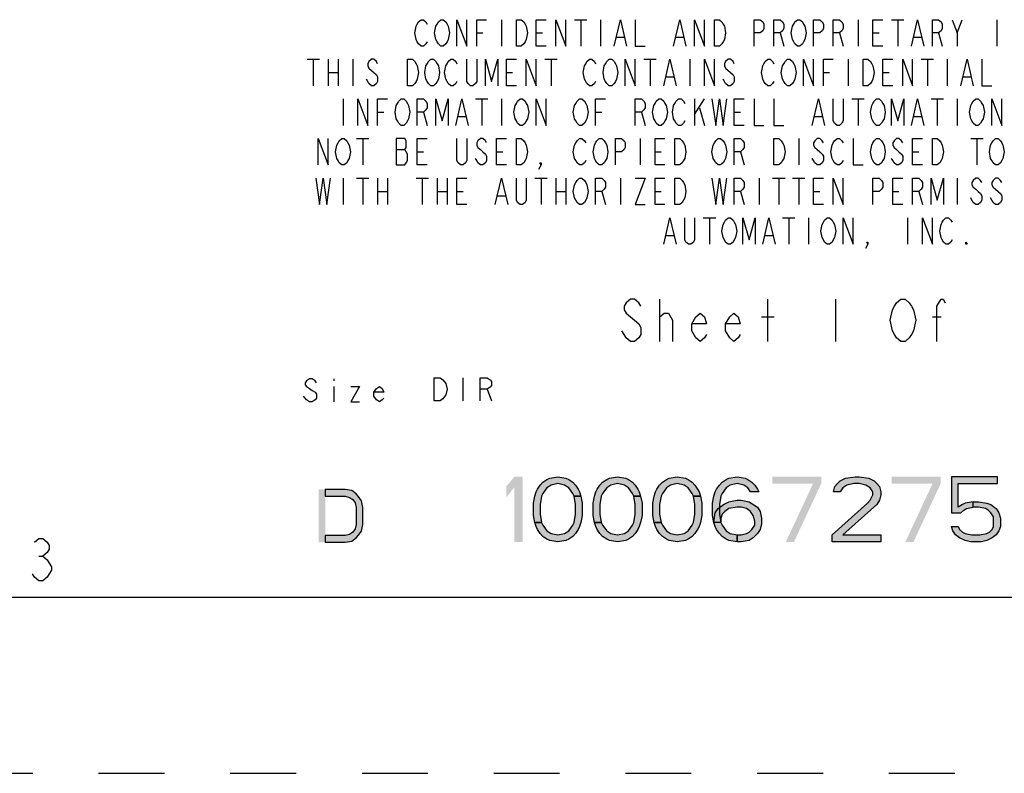
# Model space of a CAD drawing. Units: inches. Extents: x 0 to 34, y 0 to 22.
# Drawn here: x 29.7 to 32.5, y 0 to 2.1 of the extents above; entities that cross this region are included whole.
import ezdxf

# ---------------------------------------------------------------- set-up
doc = ezdxf.new("R2010")
doc.units = ezdxf.units.IN
doc.header["$LTSCALE"] = 1.87
doc.header["$MEASUREMENT"] = 0
doc.linetypes.add('HIDDEN', pattern=[0.2, 0.1, -0.1])
doc.layers.get('0').update_dxf_attribs({"linetype": 'CONTINUOUS'})
doc.layers.add('DEFAULT_2', color=8, linetype='HIDDEN')

msp = doc.modelspace()

# ---------------------------------------------------------------- hatches: boundary and pattern name
at = {"linetype": 'CONTINUOUS'}
for points in [[(31.2703, 0.7869), (31.2664, 0.7948), (31.2548, 0.8105), (31.2433, 0.8184), (31.224, 0.8223), (31.2047, 0.8184), (31.1932, 0.8105), (31.1816, 0.7948), (31.1778, 0.7869), (31.1739, 0.7633), (31.1739, 0.7357), (31.1778, 0.7121), (31.1585, 0.7121), (31.1546, 0.7318), (31.1546, 0.7672), (31.1585, 0.7869), (31.1623, 0.7987), (31.1662, 0.8066), (31.1739, 0.8184), (31.1816, 0.8263), (31.1932, 0.8341), (31.2009, 0.8381), (31.224, 0.842), (31.2471, 0.8381), (31.2548, 0.8341), (31.2664, 0.8263), (31.2741, 0.8184), (31.2818, 0.8066), (31.2857, 0.7987), (31.2895, 0.7869)], [(31.4398, 0.7869), (31.436, 0.7948), (31.4244, 0.8105), (31.4129, 0.8184), (31.3936, 0.8223), (31.3743, 0.8184), (31.3628, 0.8105), (31.3512, 0.7948), (31.3473, 0.7869), (31.3435, 0.7633), (31.3435, 0.7357), (31.3473, 0.7121), (31.3281, 0.7121), (31.3242, 0.7318), (31.3242, 0.7672), (31.3281, 0.7869), (31.3319, 0.7987), (31.3358, 0.8066), (31.3435, 0.8184), (31.3512, 0.8263), (31.3628, 0.8341), (31.3705, 0.8381), (31.3936, 0.842), (31.4167, 0.8381), (31.4244, 0.8341), (31.436, 0.8263), (31.4437, 0.8184), (31.4514, 0.8066), (31.4553, 0.7987), (31.4591, 0.7869)], [(31.6094, 0.7869), (31.6056, 0.7948), (31.594, 0.8105), (31.5824, 0.8184), (31.5632, 0.8223), (31.5439, 0.8184), (31.5323, 0.8105), (31.5208, 0.7948), (31.5169, 0.7869), (31.5131, 0.7633), (31.5131, 0.7357), (31.5169, 0.7121), (31.4976, 0.7121), (31.4938, 0.7318), (31.4938, 0.7672), (31.4976, 0.7869), (31.5015, 0.7987), (31.5054, 0.8066), (31.5131, 0.8184), (31.5208, 0.8263), (31.5323, 0.8341), (31.54, 0.8381), (31.5632, 0.842), (31.5863, 0.8381), (31.594, 0.8341), (31.6056, 0.8263), (31.6133, 0.8184), (31.621, 0.8066), (31.6248, 0.7987), (31.6287, 0.7869)], [(31.7713, 0.7987), (31.7636, 0.8105), (31.752, 0.8184), (31.7327, 0.8223), (31.7135, 0.8184), (31.7019, 0.8105), (31.6904, 0.7948), (31.6865, 0.7869), (31.6826, 0.7633), (31.6826, 0.7357), (31.6865, 0.7121), (31.6904, 0.7042), (31.7019, 0.6885), (31.7135, 0.6806), (31.7327, 0.6767), (31.7327, 0.657), (31.7096, 0.6609), (31.7019, 0.6649), (31.6904, 0.6727), (31.6826, 0.6806), (31.6749, 0.6924), (31.6711, 0.7003), (31.6672, 0.7121), (31.6634, 0.7318), (31.6634, 0.7672), (31.6672, 0.7869), (31.6711, 0.7987), (31.6749, 0.8066), (31.6826, 0.8184), (31.6904, 0.8263), (31.7019, 0.8341), (31.7096, 0.8381), (31.7327, 0.842), (31.7559, 0.8381), (31.7636, 0.8341), (31.7751, 0.8263), (31.7829, 0.8184), (31.7906, 0.8066), (31.7944, 0.7987)], [(32.0257, 0.7987), (32.0064, 0.7987), (32.0103, 0.8144), (32.018, 0.8223), (32.0257, 0.8302), (32.0411, 0.8381), (32.0681, 0.842), (32.0796, 0.842), (32.1066, 0.8381), (32.122, 0.8302), (32.1297, 0.8223), (32.1374, 0.8144), (32.1413, 0.7987), (32.1413, 0.7908), (32.1374, 0.7751), (32.1297, 0.7633), (32.0334, 0.6767), (32.1413, 0.6767), (32.1413, 0.657), (32.0025, 0.657), (32.0025, 0.6767), (32.1028, 0.7672), (32.1105, 0.7751), (32.1182, 0.7908), (32.1182, 0.7987), (32.1105, 0.8105), (32.0989, 0.8184), (32.0796, 0.8223), (32.0642, 0.8223), (32.0449, 0.8184), (32.0334, 0.8105)], [(32.3417, 0.842), (32.3417, 0.7397), (32.3687, 0.7397), (32.3764, 0.7475), (32.3841, 0.7515), (32.4034, 0.7554), (32.4034, 0.7711), (32.3802, 0.7672), (32.3725, 0.7633), (32.361, 0.7554), (32.361, 0.8223), (32.4727, 0.8223), (32.4727, 0.842)], [(30.5638, 0.6558), (30.62, 0.6558), (30.6388, 0.6589), (30.6512, 0.6685), (30.6575, 0.6749), (30.6669, 0.6877), (30.67, 0.7068), (30.67, 0.7547), (30.6669, 0.7738), (30.6575, 0.7866), (30.6512, 0.793), (30.6388, 0.8026), (30.62, 0.8058), (30.5638, 0.8058), (30.5638, 0.7866), (30.62, 0.7866), (30.6325, 0.7834), (30.6419, 0.777), (30.6481, 0.7675), (30.6512, 0.7547), (30.6512, 0.7068), (30.6481, 0.694), (30.6419, 0.6845), (30.6325, 0.6781), (30.62, 0.6749), (30.5638, 0.6749)], [(31.1778, 0.7121), (31.1816, 0.7042), (31.1932, 0.6885), (31.2047, 0.6806), (31.224, 0.6767), (31.2433, 0.6806), (31.2548, 0.6885), (31.2664, 0.7042), (31.2703, 0.7121), (31.2741, 0.7357), (31.2741, 0.7633), (31.2703, 0.7869), (31.2895, 0.7869), (31.2934, 0.7672), (31.2934, 0.7318), (31.2895, 0.7121), (31.2857, 0.7003), (31.2818, 0.6924), (31.2741, 0.6806), (31.2664, 0.6727), (31.2548, 0.6649), (31.2471, 0.6609), (31.224, 0.657), (31.2009, 0.6609), (31.1932, 0.6649), (31.1816, 0.6727), (31.1739, 0.6806), (31.1662, 0.6924), (31.1623, 0.7003), (31.1585, 0.7121)], [(31.3473, 0.7121), (31.3512, 0.7042), (31.3628, 0.6885), (31.3743, 0.6806), (31.3936, 0.6767), (31.4129, 0.6806), (31.4244, 0.6885), (31.436, 0.7042), (31.4398, 0.7121), (31.4437, 0.7357), (31.4437, 0.7633), (31.4398, 0.7869), (31.4591, 0.7869), (31.463, 0.7672), (31.463, 0.7318), (31.4591, 0.7121), (31.4553, 0.7003), (31.4514, 0.6924), (31.4437, 0.6806), (31.436, 0.6727), (31.4244, 0.6649), (31.4167, 0.6609), (31.3936, 0.657), (31.3705, 0.6609), (31.3628, 0.6649), (31.3512, 0.6727), (31.3435, 0.6806), (31.3358, 0.6924), (31.3319, 0.7003), (31.3281, 0.7121)], [(31.5169, 0.7121), (31.5208, 0.7042), (31.5323, 0.6885), (31.5439, 0.6806), (31.5632, 0.6767), (31.5824, 0.6806), (31.594, 0.6885), (31.6056, 0.7042), (31.6094, 0.7121), (31.6133, 0.7357), (31.6133, 0.7633), (31.6094, 0.7869), (31.6287, 0.7869), (31.6325, 0.7672), (31.6325, 0.7318), (31.6287, 0.7121), (31.6248, 0.7003), (31.621, 0.6924), (31.6133, 0.6806), (31.6056, 0.6727), (31.594, 0.6649), (31.5863, 0.6609), (31.5632, 0.657), (31.54, 0.6609), (31.5323, 0.6649), (31.5208, 0.6727), (31.5131, 0.6806), (31.5054, 0.6924), (31.5015, 0.7003), (31.4976, 0.7121)], [(31.6672, 0.7121), (31.6711, 0.7397), (31.6788, 0.7515), (31.6942, 0.7633), (31.7096, 0.7711), (31.7327, 0.7751), (31.7443, 0.7751), (31.7674, 0.7711), (31.7906, 0.7554), (31.7983, 0.7436), (31.8021, 0.7239), (31.8021, 0.7082), (31.7983, 0.6924), (31.7906, 0.6806), (31.779, 0.6688), (31.7674, 0.6609), (31.7443, 0.657), (31.7327, 0.657), (31.7327, 0.6767), (31.7443, 0.6767), (31.7597, 0.6806), (31.7674, 0.6846), (31.7751, 0.6924), (31.7829, 0.7042), (31.7829, 0.716), (31.779, 0.7318), (31.7713, 0.7436), (31.7597, 0.7515), (31.7443, 0.7554), (31.7327, 0.7554), (31.7096, 0.7515), (31.6981, 0.7436), (31.6904, 0.7357), (31.6865, 0.7239), (31.6865, 0.7121)], [(32.4034, 0.7554), (32.4034, 0.7711), (32.4188, 0.7711), (32.4419, 0.7672), (32.4535, 0.7633), (32.4689, 0.7515), (32.4766, 0.7397), (32.4805, 0.7239), (32.4805, 0.7003), (32.4766, 0.6885), (32.4689, 0.6767), (32.4573, 0.6688), (32.4419, 0.6609), (32.4265, 0.657), (32.3957, 0.657), (32.3802, 0.6609), (32.3648, 0.6688), (32.3533, 0.6767), (32.3456, 0.6885), (32.3417, 0.7003), (32.361, 0.7003), (32.3648, 0.6924), (32.3725, 0.6846), (32.3802, 0.6806), (32.3995, 0.6767), (32.4226, 0.6767), (32.4419, 0.6806), (32.4496, 0.6846), (32.4573, 0.6924), (32.4612, 0.7003), (32.4612, 0.7279), (32.4535, 0.7397), (32.4458, 0.7475), (32.4381, 0.7515), (32.4188, 0.7554)]]:
    msp.add_hatch(color=2, dxfattribs=at).paths.add_polyline_path(points)

# ---------------------------------------------------------------- linework, layer by layer
at = {"color": 2, "linetype": 'CONTINUOUS'}
for p, q in [((31.064, 2.1395), (31.064, 2.0645)), ((31.2714, 2.1395), (31.3066, 2.1395)), ((31.289, 2.1395), (31.289, 2.0645)), ((31.3453, 2.1395), (31.3453, 2.0645)), ((32.0765, 2.1395), (32.0765, 2.0645)), ((32.1714, 2.1395), (32.2066, 2.1395)), ((32.189, 2.1395), (32.189, 2.0645)), ((32.3578, 2.102), (32.3718, 2.1395)), ((32.4702, 2.1395), (32.4702, 2.0645)), ((30.9937, 2.102), (31.0113, 2.102)), ((31.1624, 2.102), (31.18, 2.102)), ((31.855, 2.102), (31.8656, 2.0645)), ((32.0238, 2.102), (32.0343, 2.0645)), ((32.1187, 2.102), (32.1363, 2.102)), ((32.305, 2.102), (32.3156, 2.0645)), ((31.391, 2.0895), (31.412, 2.0895)), ((31.5597, 2.0895), (31.5808, 2.0895)), ((32.2347, 2.0895), (32.2558, 2.0895)), ((30.512, 2.027), (30.5472, 2.027)), ((30.5296, 2.027), (30.5296, 1.952)), ((30.5718, 2.027), (30.5718, 1.952)), ((30.5999, 2.027), (30.5999, 1.952)), ((30.6421, 2.027), (30.6421, 1.952)), ((31.187, 2.027), (31.2222, 2.027)), ((31.2046, 2.027), (31.2046, 1.952)), ((31.4683, 2.027), (31.5035, 2.027)), ((31.4859, 2.027), (31.4859, 1.952)), ((31.5984, 2.027), (31.5984, 1.952)), ((32.0484, 2.027), (32.0484, 1.952)), ((32.2558, 2.027), (32.291, 2.027)), ((32.2734, 2.027), (32.2734, 1.952)), ((32.3296, 2.027), (32.3296, 1.952)), ((30.5718, 1.9895), (30.5999, 1.9895)), ((31.0781, 1.9895), (31.0956, 1.9895)), ((31.9781, 1.9895), (31.9956, 1.9895)), ((32.1468, 1.9895), (32.1644, 1.9895)), ((31.5316, 1.977), (31.5527, 1.977)), ((32.3753, 1.977), (32.3964, 1.977)), ((30.614, 1.9145), (30.614, 1.8395)), ((30.9902, 1.9145), (31.0253, 1.9145)), ((31.0078, 1.9145), (31.0078, 1.8395)), ((31.064, 1.9145), (31.064, 1.8395)), ((31.6124, 1.9145), (31.6124, 1.8395)), ((31.6124, 1.8707), (31.6406, 1.9145)), ((32.0589, 1.9145), (32.0941, 1.9145)), ((32.0765, 1.9145), (32.0765, 1.8395)), ((32.2839, 1.9145), (32.3191, 1.9145)), ((32.3015, 1.9145), (32.3015, 1.8395)), ((32.3578, 1.9145), (32.3578, 1.8395)), ((30.7124, 1.877), (30.73, 1.877)), ((30.8425, 1.877), (30.8531, 1.8395)), ((31.3312, 1.877), (31.3488, 1.877)), ((31.4613, 1.877), (31.4718, 1.8395)), ((31.6265, 1.8895), (31.6406, 1.8395)), ((31.7249, 1.877), (31.7425, 1.877)), ((30.941, 1.8645), (30.962, 1.8645)), ((31.9535, 1.8645), (31.9745, 1.8645)), ((32.2347, 1.8645), (32.2558, 1.8645)), ((30.6527, 1.802), (30.6878, 1.802)), ((30.6702, 1.802), (30.6702, 1.727)), ((31.4578, 1.802), (31.4578, 1.727)), ((31.9078, 1.802), (31.9078, 1.727)), ((32.3964, 1.802), (32.4316, 1.802)), ((32.414, 1.802), (32.414, 1.727)), ((30.7652, 1.7707), (30.7898, 1.7707)), ((30.8249, 1.7645), (30.8425, 1.7645)), ((31.0499, 1.7645), (31.0675, 1.7645)), ((31.4999, 1.7645), (31.5175, 1.7645)), ((31.7425, 1.7645), (31.7531, 1.727)), ((32.2312, 1.7645), (32.2488, 1.7645)), ((30.614, 1.6895), (30.614, 1.6145)), ((30.6527, 1.6895), (30.6878, 1.6895)), ((30.6702, 1.6895), (30.6702, 1.6145)), ((30.7124, 1.6895), (30.7124, 1.6145)), ((30.7406, 1.6895), (30.7406, 1.6145)), ((30.8214, 1.6895), (30.8566, 1.6895)), ((30.839, 1.6895), (30.839, 1.6145)), ((30.8812, 1.6895), (30.8812, 1.6145)), ((30.9093, 1.6895), (30.9093, 1.6145)), ((31.1589, 1.6895), (31.1941, 1.6895)), ((31.1765, 1.6895), (31.1765, 1.6145)), ((31.2187, 1.6895), (31.2187, 1.6145)), ((31.2468, 1.6895), (31.2468, 1.6145)), ((31.4015, 1.6895), (31.4015, 1.6145)), ((31.7953, 1.6895), (31.7953, 1.6145)), ((31.8339, 1.6895), (31.8691, 1.6895)), ((31.8515, 1.6895), (31.8515, 1.6145)), ((31.8902, 1.6895), (31.9253, 1.6895)), ((31.9078, 1.6895), (31.9078, 1.6145)), ((32.3578, 1.6895), (32.3578, 1.6145)), ((30.7124, 1.652), (30.7406, 1.652)), ((30.8812, 1.652), (30.9093, 1.652)), ((30.9374, 1.652), (30.955, 1.652)), ((31.2187, 1.652), (31.2468, 1.652)), ((31.3488, 1.652), (31.3593, 1.6145)), ((31.4999, 1.652), (31.5175, 1.652)), ((31.7425, 1.652), (31.7531, 1.6145)), ((31.9499, 1.652), (31.9675, 1.652)), ((32.1749, 1.652), (32.1925, 1.652)), ((32.2488, 1.652), (32.2593, 1.6145)), ((31.0535, 1.6395), (31.0745, 1.6395)), ((31.637, 1.577), (31.6722, 1.577)), ((31.6546, 1.577), (31.6546, 1.502)), ((31.862, 1.577), (31.8972, 1.577)), ((31.8796, 1.577), (31.8796, 1.502)), ((31.9359, 1.577), (31.9359, 1.502)), ((32.2171, 1.577), (32.2171, 1.502)), ((31.5316, 1.527), (31.5527, 1.527)), ((31.8128, 1.527), (31.8339, 1.527)), ((31.514, 1.226), (31.514, 1.346)), ((31.82, 1.226), (31.82, 1.346)), ((32.012, 1.346), (32.012, 1.226)), ((31.802, 1.296), (31.838, 1.296)), ((32.288, 1.296), (32.312, 1.296)), ((30.5875, 1.1195), (30.5875, 1.1141)), ((30.9545, 1.1229), (30.9545, 1.0579)), ((30.5875, 1.0978), (30.5875, 1.0545)), ((31.0236, 1.0904), (31.0358, 1.0579)), ((29.75, 0.6165), (29.762, 0.6165))]:
    msp.add_line(p, q, dxfattribs=at)
at = {"color": 7, "linetype": 'CONTINUOUS'}
msp.add_line((0.5, 0.5), (33.5, 0.5), dxfattribs=at)
at = {"color": 2, "linetype": 'CONTINUOUS'}
for points in [[(30.8531, 2.077), (30.8495, 2.0707), (30.8425, 2.0645), (30.8355, 2.0645), (30.8285, 2.0707), (30.8249, 2.077), (30.8214, 2.0832), (30.8179, 2.102), (30.8214, 2.1207), (30.8249, 2.127), (30.8285, 2.1333), (30.8355, 2.1395), (30.8425, 2.1395), (30.8495, 2.1333), (30.8531, 2.127)], [(30.9093, 2.077), (30.9058, 2.0707), (30.8988, 2.0645), (30.8917, 2.0645), (30.8847, 2.0707), (30.8812, 2.077), (30.8777, 2.0832), (30.8742, 2.102), (30.8777, 2.1207), (30.8812, 2.127), (30.8847, 2.1333), (30.8917, 2.1395), (30.8988, 2.1395), (30.9058, 2.1333), (30.9093, 2.127), (30.9128, 2.1207), (30.9163, 2.102), (30.9128, 2.0832), (30.9093, 2.077)], [(30.9374, 2.0645), (30.9374, 2.1395), (30.9656, 2.0645), (30.9656, 2.1395)], [(30.9937, 2.0645), (30.9937, 2.1395), (31.0218, 2.1395)], [(31.1062, 2.1395), (31.1202, 2.1395), (31.1273, 2.1333), (31.1308, 2.127), (31.1343, 2.1207), (31.1378, 2.102), (31.1343, 2.0832), (31.1308, 2.077), (31.1273, 2.0707), (31.1202, 2.0645), (31.1062, 2.0645), (31.1062, 2.1395)], [(31.1906, 2.0645), (31.1624, 2.0645), (31.1624, 2.1395), (31.1906, 2.1395)], [(31.2187, 2.0645), (31.2187, 2.1395), (31.2468, 2.0645), (31.2468, 2.1395)], [(31.3839, 2.0645), (31.4015, 2.1395), (31.4191, 2.0645)], [(31.4437, 2.1395), (31.4437, 2.0645), (31.4718, 2.0645)], [(31.5527, 2.0645), (31.5702, 2.1395), (31.5878, 2.0645)], [(31.6124, 2.0645), (31.6124, 2.1395), (31.6406, 2.0645), (31.6406, 2.1395)], [(31.6687, 2.1395), (31.6827, 2.1395), (31.6898, 2.1333), (31.6933, 2.127), (31.6968, 2.1207), (31.7003, 2.102), (31.6968, 2.0832), (31.6933, 2.077), (31.6898, 2.0707), (31.6827, 2.0645), (31.6687, 2.0645), (31.6687, 2.1395)], [(31.7812, 2.0645), (31.7812, 2.1395), (31.7988, 2.1395), (31.8058, 2.1333), (31.8093, 2.127), (31.8093, 2.1145), (31.8058, 2.1082), (31.7988, 2.102), (31.7812, 2.102)], [(31.8374, 2.0645), (31.8374, 2.1395), (31.855, 2.1395), (31.862, 2.1333), (31.8656, 2.127), (31.8656, 2.1145), (31.862, 2.1082), (31.855, 2.102), (31.8374, 2.102)], [(31.9218, 2.077), (31.9183, 2.0707), (31.9113, 2.0645), (31.9042, 2.0645), (31.8972, 2.0707), (31.8937, 2.077), (31.8902, 2.0832), (31.8867, 2.102), (31.8902, 2.1207), (31.8937, 2.127), (31.8972, 2.1333), (31.9042, 2.1395), (31.9113, 2.1395), (31.9183, 2.1333), (31.9218, 2.127), (31.9253, 2.1207), (31.9288, 2.102), (31.9253, 2.0832), (31.9218, 2.077)], [(31.9499, 2.0645), (31.9499, 2.1395), (31.9675, 2.1395), (31.9745, 2.1333), (31.9781, 2.127), (31.9781, 2.1145), (31.9745, 2.1082), (31.9675, 2.102), (31.9499, 2.102)], [(32.0062, 2.0645), (32.0062, 2.1395), (32.0238, 2.1395), (32.0308, 2.1333), (32.0343, 2.127), (32.0343, 2.1145), (32.0308, 2.1082), (32.0238, 2.102), (32.0062, 2.102)], [(32.1468, 2.0645), (32.1187, 2.0645), (32.1187, 2.1395), (32.1468, 2.1395)], [(32.2277, 2.0645), (32.2453, 2.1395), (32.2628, 2.0645)], [(32.2874, 2.0645), (32.2874, 2.1395), (32.305, 2.1395), (32.312, 2.1333), (32.3156, 2.127), (32.3156, 2.1145), (32.312, 2.1082), (32.305, 2.102), (32.2874, 2.102)], [(32.3437, 2.1395), (32.3578, 2.102), (32.3578, 2.0645)], [(30.7124, 2.0145), (30.7089, 2.0208), (30.7019, 2.027), (30.6949, 2.027), (30.6878, 2.0208), (30.6843, 2.0145), (30.6843, 2.0082), (30.6878, 2.002), (30.6949, 1.9957), (30.7019, 1.9895), (30.7089, 1.9832), (30.7124, 1.977), (30.7124, 1.9645), (30.7089, 1.9583), (30.7019, 1.952), (30.6949, 1.952), (30.6878, 1.9583), (30.6843, 1.9645), (30.6808, 1.9707)], [(30.7968, 2.027), (30.8109, 2.027), (30.8179, 2.0208), (30.8214, 2.0145), (30.8249, 2.0082), (30.8285, 1.9895), (30.8249, 1.9707), (30.8214, 1.9645), (30.8179, 1.9583), (30.8109, 1.952), (30.7968, 1.952), (30.7968, 2.027)], [(30.8812, 1.9645), (30.8777, 1.9583), (30.8706, 1.952), (30.8636, 1.952), (30.8566, 1.9583), (30.8531, 1.9645), (30.8495, 1.9707), (30.846, 1.9895), (30.8495, 2.0082), (30.8531, 2.0145), (30.8566, 2.0208), (30.8636, 2.027), (30.8706, 2.027), (30.8777, 2.0208), (30.8812, 2.0145), (30.8847, 2.0082), (30.8882, 1.9895), (30.8847, 1.9707), (30.8812, 1.9645)], [(30.9374, 1.9645), (30.9339, 1.9583), (30.9269, 1.952), (30.9199, 1.952), (30.9128, 1.9583), (30.9093, 1.9645), (30.9058, 1.9707), (30.9023, 1.9895), (30.9058, 2.0082), (30.9093, 2.0145), (30.9128, 2.0208), (30.9199, 2.027), (30.9269, 2.027), (30.9339, 2.0208), (30.9374, 2.0145)], [(30.9937, 2.027), (30.9937, 1.9645), (30.9902, 1.9583), (30.9831, 1.952), (30.9761, 1.952), (30.9691, 1.9583), (30.9656, 1.9645), (30.9656, 2.027)], [(31.0183, 1.952), (31.0183, 2.027), (31.0359, 1.9645), (31.0535, 2.027), (31.0535, 1.952)], [(31.1062, 1.952), (31.0781, 1.952), (31.0781, 2.027), (31.1062, 2.027)], [(31.1343, 1.952), (31.1343, 2.027), (31.1624, 1.952), (31.1624, 2.027)], [(31.3312, 1.9645), (31.3277, 1.9583), (31.3206, 1.952), (31.3136, 1.952), (31.3066, 1.9583), (31.3031, 1.9645), (31.2995, 1.9707), (31.296, 1.9895), (31.2995, 2.0082), (31.3031, 2.0145), (31.3066, 2.0208), (31.3136, 2.027), (31.3206, 2.027), (31.3277, 2.0208), (31.3312, 2.0145)], [(31.3874, 1.9645), (31.3839, 1.9583), (31.3769, 1.952), (31.3699, 1.952), (31.3628, 1.9583), (31.3593, 1.9645), (31.3558, 1.9707), (31.3523, 1.9895), (31.3558, 2.0082), (31.3593, 2.0145), (31.3628, 2.0208), (31.3699, 2.027), (31.3769, 2.027), (31.3839, 2.0208), (31.3874, 2.0145), (31.391, 2.0082), (31.3945, 1.9895), (31.391, 1.9707), (31.3874, 1.9645)], [(31.4156, 1.952), (31.4156, 2.027), (31.4437, 1.952), (31.4437, 2.027)], [(31.5245, 1.952), (31.5421, 2.027), (31.5597, 1.952)], [(31.6406, 1.952), (31.6406, 2.027), (31.6687, 1.952), (31.6687, 2.027)], [(31.7249, 2.0145), (31.7214, 2.0208), (31.7144, 2.027), (31.7074, 2.027), (31.7003, 2.0208), (31.6968, 2.0145), (31.6968, 2.0082), (31.7003, 2.002), (31.7074, 1.9957), (31.7144, 1.9895), (31.7214, 1.9832), (31.7249, 1.977), (31.7249, 1.9645), (31.7214, 1.9583), (31.7144, 1.952), (31.7074, 1.952), (31.7003, 1.9583), (31.6968, 1.9645), (31.6933, 1.9707)], [(31.8374, 1.9645), (31.8339, 1.9583), (31.8269, 1.952), (31.8199, 1.952), (31.8128, 1.9583), (31.8093, 1.9645), (31.8058, 1.9707), (31.8023, 1.9895), (31.8058, 2.0082), (31.8093, 2.0145), (31.8128, 2.0208), (31.8199, 2.027), (31.8269, 2.027), (31.8339, 2.0208), (31.8374, 2.0145)], [(31.8937, 1.9645), (31.8902, 1.9583), (31.8831, 1.952), (31.8761, 1.952), (31.8691, 1.9583), (31.8656, 1.9645), (31.862, 1.9707), (31.8585, 1.9895), (31.862, 2.0082), (31.8656, 2.0145), (31.8691, 2.0208), (31.8761, 2.027), (31.8831, 2.027), (31.8902, 2.0208), (31.8937, 2.0145), (31.8972, 2.0082), (31.9007, 1.9895), (31.8972, 1.9707), (31.8937, 1.9645)], [(31.9218, 1.952), (31.9218, 2.027), (31.9499, 1.952), (31.9499, 2.027)], [(31.9781, 1.952), (31.9781, 2.027), (32.0062, 2.027)], [(32.0906, 2.027), (32.1046, 2.027), (32.1117, 2.0208), (32.1152, 2.0145), (32.1187, 2.0082), (32.1222, 1.9895), (32.1187, 1.9707), (32.1152, 1.9645), (32.1117, 1.9583), (32.1046, 1.952), (32.0906, 1.952), (32.0906, 2.027)], [(32.1749, 1.952), (32.1468, 1.952), (32.1468, 2.027), (32.1749, 2.027)], [(32.2031, 1.952), (32.2031, 2.027), (32.2312, 1.952), (32.2312, 2.027)], [(32.3683, 1.952), (32.3859, 2.027), (32.4035, 1.952)], [(32.4281, 2.027), (32.4281, 1.952), (32.4562, 1.952)], [(30.6562, 1.8395), (30.6562, 1.9145), (30.6843, 1.8395), (30.6843, 1.9145)], [(30.7124, 1.8395), (30.7124, 1.9145), (30.7406, 1.9145)], [(30.7968, 1.852), (30.7933, 1.8458), (30.7863, 1.8395), (30.7792, 1.8395), (30.7722, 1.8458), (30.7687, 1.852), (30.7652, 1.8582), (30.7617, 1.877), (30.7652, 1.8957), (30.7687, 1.902), (30.7722, 1.9082), (30.7792, 1.9145), (30.7863, 1.9145), (30.7933, 1.9082), (30.7968, 1.902), (30.8003, 1.8957), (30.8038, 1.877), (30.8003, 1.8582), (30.7968, 1.852)], [(30.8249, 1.8395), (30.8249, 1.9145), (30.8425, 1.9145), (30.8495, 1.9082), (30.8531, 1.902), (30.8531, 1.8895), (30.8495, 1.8832), (30.8425, 1.877), (30.8249, 1.877)], [(30.8777, 1.8395), (30.8777, 1.9145), (30.8953, 1.852), (30.9128, 1.9145), (30.9128, 1.8395)], [(30.9339, 1.8395), (30.9515, 1.9145), (30.9691, 1.8395)], [(31.1343, 1.852), (31.1308, 1.8458), (31.1238, 1.8395), (31.1167, 1.8395), (31.1097, 1.8458), (31.1062, 1.852), (31.1027, 1.8582), (31.0992, 1.877), (31.1027, 1.8957), (31.1062, 1.902), (31.1097, 1.9082), (31.1167, 1.9145), (31.1238, 1.9145), (31.1308, 1.9082), (31.1343, 1.902), (31.1378, 1.8957), (31.1413, 1.877), (31.1378, 1.8582), (31.1343, 1.852)], [(31.1624, 1.8395), (31.1624, 1.9145), (31.1906, 1.8395), (31.1906, 1.9145)], [(31.3031, 1.852), (31.2995, 1.8458), (31.2925, 1.8395), (31.2855, 1.8395), (31.2785, 1.8458), (31.2749, 1.852), (31.2714, 1.8582), (31.2679, 1.877), (31.2714, 1.8957), (31.2749, 1.902), (31.2785, 1.9082), (31.2855, 1.9145), (31.2925, 1.9145), (31.2995, 1.9082), (31.3031, 1.902), (31.3066, 1.8957), (31.3101, 1.877), (31.3066, 1.8582), (31.3031, 1.852)], [(31.3312, 1.8395), (31.3312, 1.9145), (31.3593, 1.9145)], [(31.4437, 1.8395), (31.4437, 1.9145), (31.4613, 1.9145), (31.4683, 1.9082), (31.4718, 1.902), (31.4718, 1.8895), (31.4683, 1.8832), (31.4613, 1.877), (31.4437, 1.877)], [(31.5281, 1.852), (31.5245, 1.8458), (31.5175, 1.8395), (31.5105, 1.8395), (31.5035, 1.8458), (31.4999, 1.852), (31.4964, 1.8582), (31.4929, 1.877), (31.4964, 1.8957), (31.4999, 1.902), (31.5035, 1.9082), (31.5105, 1.9145), (31.5175, 1.9145), (31.5245, 1.9082), (31.5281, 1.902), (31.5316, 1.8957), (31.5351, 1.877), (31.5316, 1.8582), (31.5281, 1.852)], [(31.5843, 1.852), (31.5808, 1.8458), (31.5738, 1.8395), (31.5667, 1.8395), (31.5597, 1.8458), (31.5562, 1.852), (31.5527, 1.8582), (31.5492, 1.877), (31.5527, 1.8957), (31.5562, 1.902), (31.5597, 1.9082), (31.5667, 1.9145), (31.5738, 1.9145), (31.5808, 1.9082), (31.5843, 1.902)], [(31.6617, 1.9145), (31.6722, 1.8395), (31.6827, 1.9145), (31.6933, 1.8395), (31.7038, 1.9145)], [(31.7531, 1.8395), (31.7249, 1.8395), (31.7249, 1.9145), (31.7531, 1.9145)], [(31.7812, 1.9145), (31.7812, 1.8395), (31.8093, 1.8395)], [(31.8374, 1.9145), (31.8374, 1.8395), (31.8656, 1.8395)], [(31.9464, 1.8395), (31.964, 1.9145), (31.9816, 1.8395)], [(32.0343, 1.9145), (32.0343, 1.852), (32.0308, 1.8458), (32.0238, 1.8395), (32.0167, 1.8395), (32.0097, 1.8458), (32.0062, 1.852), (32.0062, 1.9145)], [(32.1468, 1.852), (32.1433, 1.8458), (32.1363, 1.8395), (32.1292, 1.8395), (32.1222, 1.8458), (32.1187, 1.852), (32.1152, 1.8582), (32.1117, 1.877), (32.1152, 1.8957), (32.1187, 1.902), (32.1222, 1.9082), (32.1292, 1.9145), (32.1363, 1.9145), (32.1433, 1.9082), (32.1468, 1.902), (32.1503, 1.8957), (32.1538, 1.877), (32.1503, 1.8582), (32.1468, 1.852)], [(32.1714, 1.8395), (32.1714, 1.9145), (32.189, 1.852), (32.2066, 1.9145), (32.2066, 1.8395)], [(32.2277, 1.8395), (32.2453, 1.9145), (32.2628, 1.8395)], [(32.4281, 1.852), (32.4245, 1.8458), (32.4175, 1.8395), (32.4105, 1.8395), (32.4035, 1.8458), (32.3999, 1.852), (32.3964, 1.8582), (32.3929, 1.877), (32.3964, 1.8957), (32.3999, 1.902), (32.4035, 1.9082), (32.4105, 1.9145), (32.4175, 1.9145), (32.4245, 1.9082), (32.4281, 1.902), (32.4316, 1.8957), (32.4351, 1.877), (32.4316, 1.8582), (32.4281, 1.852)], [(32.4562, 1.8395), (32.4562, 1.9145), (32.4843, 1.8395), (32.4843, 1.9145)], [(30.5437, 1.727), (30.5437, 1.802), (30.5718, 1.727), (30.5718, 1.802)], [(30.6281, 1.7395), (30.6245, 1.7333), (30.6175, 1.727), (30.6105, 1.727), (30.6035, 1.7333), (30.5999, 1.7395), (30.5964, 1.7458), (30.5929, 1.7645), (30.5964, 1.7832), (30.5999, 1.7895), (30.6035, 1.7957), (30.6105, 1.802), (30.6175, 1.802), (30.6245, 1.7957), (30.6281, 1.7895), (30.6316, 1.7832), (30.6351, 1.7645), (30.6316, 1.7458), (30.6281, 1.7395)], [(30.7652, 1.802), (30.7652, 1.727), (30.7898, 1.727), (30.7933, 1.7333), (30.7968, 1.7395), (30.7968, 1.7582), (30.7933, 1.7645), (30.7898, 1.7707), (30.7933, 1.777), (30.7933, 1.7957), (30.7898, 1.802), (30.7652, 1.802)], [(30.8531, 1.727), (30.8249, 1.727), (30.8249, 1.802), (30.8531, 1.802)], [(30.9656, 1.802), (30.9656, 1.7395), (30.962, 1.7333), (30.955, 1.727), (30.948, 1.727), (30.941, 1.7333), (30.9374, 1.7395), (30.9374, 1.802)], [(31.0218, 1.7895), (31.0183, 1.7957), (31.0113, 1.802), (31.0042, 1.802), (30.9972, 1.7957), (30.9937, 1.7895), (30.9937, 1.7832), (30.9972, 1.777), (31.0042, 1.7707), (31.0113, 1.7645), (31.0183, 1.7582), (31.0218, 1.752), (31.0218, 1.7395), (31.0183, 1.7333), (31.0113, 1.727), (31.0042, 1.727), (30.9972, 1.7333), (30.9937, 1.7395), (30.9902, 1.7458)], [(31.0781, 1.727), (31.0499, 1.727), (31.0499, 1.802), (31.0781, 1.802)], [(31.1062, 1.802), (31.1202, 1.802), (31.1273, 1.7957), (31.1308, 1.7895), (31.1343, 1.7832), (31.1378, 1.7645), (31.1343, 1.7458), (31.1308, 1.7395), (31.1273, 1.7333), (31.1202, 1.727), (31.1062, 1.727), (31.1062, 1.802)], [(31.3031, 1.7395), (31.2995, 1.7333), (31.2925, 1.727), (31.2855, 1.727), (31.2785, 1.7333), (31.2749, 1.7395), (31.2714, 1.7458), (31.2679, 1.7645), (31.2714, 1.7832), (31.2749, 1.7895), (31.2785, 1.7957), (31.2855, 1.802), (31.2925, 1.802), (31.2995, 1.7957), (31.3031, 1.7895)], [(31.3593, 1.7395), (31.3558, 1.7333), (31.3488, 1.727), (31.3417, 1.727), (31.3347, 1.7333), (31.3312, 1.7395), (31.3277, 1.7458), (31.3242, 1.7645), (31.3277, 1.7832), (31.3312, 1.7895), (31.3347, 1.7957), (31.3417, 1.802), (31.3488, 1.802), (31.3558, 1.7957), (31.3593, 1.7895), (31.3628, 1.7832), (31.3663, 1.7645), (31.3628, 1.7458), (31.3593, 1.7395)], [(31.3874, 1.727), (31.3874, 1.802), (31.405, 1.802), (31.412, 1.7957), (31.4156, 1.7895), (31.4156, 1.777), (31.412, 1.7707), (31.405, 1.7645), (31.3874, 1.7645)], [(31.5281, 1.727), (31.4999, 1.727), (31.4999, 1.802), (31.5281, 1.802)], [(31.5562, 1.802), (31.5702, 1.802), (31.5773, 1.7957), (31.5808, 1.7895), (31.5843, 1.7832), (31.5878, 1.7645), (31.5843, 1.7458), (31.5808, 1.7395), (31.5773, 1.7333), (31.5702, 1.727), (31.5562, 1.727), (31.5562, 1.802)], [(31.6968, 1.7395), (31.6933, 1.7333), (31.6863, 1.727), (31.6792, 1.727), (31.6722, 1.7333), (31.6687, 1.7395), (31.6652, 1.7458), (31.6617, 1.7645), (31.6652, 1.7832), (31.6687, 1.7895), (31.6722, 1.7957), (31.6792, 1.802), (31.6863, 1.802), (31.6933, 1.7957), (31.6968, 1.7895), (31.7003, 1.7832), (31.7038, 1.7645), (31.7003, 1.7458), (31.6968, 1.7395)], [(31.7249, 1.727), (31.7249, 1.802), (31.7425, 1.802), (31.7495, 1.7957), (31.7531, 1.7895), (31.7531, 1.777), (31.7495, 1.7707), (31.7425, 1.7645), (31.7249, 1.7645)], [(31.8374, 1.802), (31.8515, 1.802), (31.8585, 1.7957), (31.862, 1.7895), (31.8656, 1.7832), (31.8691, 1.7645), (31.8656, 1.7458), (31.862, 1.7395), (31.8585, 1.7333), (31.8515, 1.727), (31.8374, 1.727), (31.8374, 1.802)], [(31.9781, 1.7895), (31.9745, 1.7957), (31.9675, 1.802), (31.9605, 1.802), (31.9535, 1.7957), (31.9499, 1.7895), (31.9499, 1.7832), (31.9535, 1.777), (31.9605, 1.7707), (31.9675, 1.7645), (31.9745, 1.7582), (31.9781, 1.752), (31.9781, 1.7395), (31.9745, 1.7333), (31.9675, 1.727), (31.9605, 1.727), (31.9535, 1.7333), (31.9499, 1.7395), (31.9464, 1.7458)], [(32.0343, 1.7395), (32.0308, 1.7333), (32.0238, 1.727), (32.0167, 1.727), (32.0097, 1.7333), (32.0062, 1.7395), (32.0027, 1.7458), (31.9992, 1.7645), (32.0027, 1.7832), (32.0062, 1.7895), (32.0097, 1.7957), (32.0167, 1.802), (32.0238, 1.802), (32.0308, 1.7957), (32.0343, 1.7895)], [(32.0624, 1.802), (32.0624, 1.727), (32.0906, 1.727)], [(32.1468, 1.7395), (32.1433, 1.7333), (32.1363, 1.727), (32.1292, 1.727), (32.1222, 1.7333), (32.1187, 1.7395), (32.1152, 1.7458), (32.1117, 1.7645), (32.1152, 1.7832), (32.1187, 1.7895), (32.1222, 1.7957), (32.1292, 1.802), (32.1363, 1.802), (32.1433, 1.7957), (32.1468, 1.7895), (32.1503, 1.7832), (32.1538, 1.7645), (32.1503, 1.7458), (32.1468, 1.7395)], [(32.2031, 1.7895), (32.1995, 1.7957), (32.1925, 1.802), (32.1855, 1.802), (32.1785, 1.7957), (32.1749, 1.7895), (32.1749, 1.7832), (32.1785, 1.777), (32.1855, 1.7707), (32.1925, 1.7645), (32.1995, 1.7582), (32.2031, 1.752), (32.2031, 1.7395), (32.1995, 1.7333), (32.1925, 1.727), (32.1855, 1.727), (32.1785, 1.7333), (32.1749, 1.7395), (32.1714, 1.7458)], [(32.2593, 1.727), (32.2312, 1.727), (32.2312, 1.802), (32.2593, 1.802)], [(32.2874, 1.802), (32.3015, 1.802), (32.3085, 1.7957), (32.312, 1.7895), (32.3156, 1.7832), (32.3191, 1.7645), (32.3156, 1.7458), (32.312, 1.7395), (32.3085, 1.7333), (32.3015, 1.727), (32.2874, 1.727), (32.2874, 1.802)], [(32.4843, 1.7395), (32.4808, 1.7333), (32.4738, 1.727), (32.4667, 1.727), (32.4597, 1.7333), (32.4562, 1.7395), (32.4527, 1.7458), (32.4492, 1.7645), (32.4527, 1.7832), (32.4562, 1.7895), (32.4597, 1.7957), (32.4667, 1.802), (32.4738, 1.802), (32.4808, 1.7957), (32.4843, 1.7895), (32.4878, 1.7832), (32.4913, 1.7645), (32.4878, 1.7458), (32.4843, 1.7395)], [(31.1765, 1.727), (31.173, 1.7333), (31.1765, 1.7333), (31.1765, 1.727), (31.1695, 1.7145)], [(30.5367, 1.6895), (30.5472, 1.6145), (30.5577, 1.6895), (30.5683, 1.6145), (30.5788, 1.6895)], [(30.9656, 1.6145), (30.9374, 1.6145), (30.9374, 1.6895), (30.9656, 1.6895)], [(31.0464, 1.6145), (31.064, 1.6895), (31.0816, 1.6145)], [(31.1343, 1.6895), (31.1343, 1.627), (31.1308, 1.6208), (31.1238, 1.6145), (31.1167, 1.6145), (31.1097, 1.6208), (31.1062, 1.627), (31.1062, 1.6895)], [(31.3031, 1.627), (31.2995, 1.6208), (31.2925, 1.6145), (31.2855, 1.6145), (31.2785, 1.6208), (31.2749, 1.627), (31.2714, 1.6333), (31.2679, 1.652), (31.2714, 1.6707), (31.2749, 1.677), (31.2785, 1.6832), (31.2855, 1.6895), (31.2925, 1.6895), (31.2995, 1.6832), (31.3031, 1.677), (31.3066, 1.6707), (31.3101, 1.652), (31.3066, 1.6333), (31.3031, 1.627)], [(31.3312, 1.6145), (31.3312, 1.6895), (31.3488, 1.6895), (31.3558, 1.6832), (31.3593, 1.677), (31.3593, 1.6645), (31.3558, 1.6582), (31.3488, 1.652), (31.3312, 1.652)], [(31.4437, 1.6895), (31.4718, 1.6895), (31.4437, 1.6145), (31.4718, 1.6145)], [(31.5281, 1.6145), (31.4999, 1.6145), (31.4999, 1.6895), (31.5281, 1.6895)], [(31.5562, 1.6895), (31.5702, 1.6895), (31.5773, 1.6832), (31.5808, 1.677), (31.5843, 1.6707), (31.5878, 1.652), (31.5843, 1.6333), (31.5808, 1.627), (31.5773, 1.6208), (31.5702, 1.6145), (31.5562, 1.6145), (31.5562, 1.6895)], [(31.6617, 1.6895), (31.6722, 1.6145), (31.6827, 1.6895), (31.6933, 1.6145), (31.7038, 1.6895)], [(31.7249, 1.6145), (31.7249, 1.6895), (31.7425, 1.6895), (31.7495, 1.6832), (31.7531, 1.677), (31.7531, 1.6645), (31.7495, 1.6582), (31.7425, 1.652), (31.7249, 1.652)], [(31.9781, 1.6145), (31.9499, 1.6145), (31.9499, 1.6895), (31.9781, 1.6895)], [(32.0062, 1.6145), (32.0062, 1.6895), (32.0343, 1.6145), (32.0343, 1.6895)], [(32.1187, 1.6145), (32.1187, 1.6895), (32.1363, 1.6895), (32.1433, 1.6832), (32.1468, 1.677), (32.1468, 1.6645), (32.1433, 1.6582), (32.1363, 1.652), (32.1187, 1.652)], [(32.2031, 1.6145), (32.1749, 1.6145), (32.1749, 1.6895), (32.2031, 1.6895)], [(32.2312, 1.6145), (32.2312, 1.6895), (32.2488, 1.6895), (32.2558, 1.6832), (32.2593, 1.677), (32.2593, 1.6645), (32.2558, 1.6582), (32.2488, 1.652), (32.2312, 1.652)], [(32.2839, 1.6145), (32.2839, 1.6895), (32.3015, 1.627), (32.3191, 1.6895), (32.3191, 1.6145)], [(32.4281, 1.677), (32.4245, 1.6832), (32.4175, 1.6895), (32.4105, 1.6895), (32.4035, 1.6832), (32.3999, 1.677), (32.3999, 1.6707), (32.4035, 1.6645), (32.4105, 1.6582), (32.4175, 1.652), (32.4245, 1.6458), (32.4281, 1.6395), (32.4281, 1.627), (32.4245, 1.6208), (32.4175, 1.6145), (32.4105, 1.6145), (32.4035, 1.6208), (32.3999, 1.627), (32.3964, 1.6333)], [(32.4843, 1.677), (32.4808, 1.6832), (32.4738, 1.6895), (32.4667, 1.6895), (32.4597, 1.6832), (32.4562, 1.677), (32.4562, 1.6707), (32.4597, 1.6645), (32.4667, 1.6582), (32.4738, 1.652), (32.4808, 1.6458), (32.4843, 1.6395), (32.4843, 1.627), (32.4808, 1.6208), (32.4738, 1.6145), (32.4667, 1.6145), (32.4597, 1.6208), (32.4562, 1.627), (32.4527, 1.6333)], [(31.5245, 1.502), (31.5421, 1.577), (31.5597, 1.502)], [(31.6124, 1.577), (31.6124, 1.5145), (31.6089, 1.5083), (31.6019, 1.502), (31.5949, 1.502), (31.5878, 1.5083), (31.5843, 1.5145), (31.5843, 1.577)], [(31.7249, 1.5145), (31.7214, 1.5083), (31.7144, 1.502), (31.7074, 1.502), (31.7003, 1.5083), (31.6968, 1.5145), (31.6933, 1.5208), (31.6898, 1.5395), (31.6933, 1.5582), (31.6968, 1.5645), (31.7003, 1.5707), (31.7074, 1.577), (31.7144, 1.577), (31.7214, 1.5707), (31.7249, 1.5645), (31.7285, 1.5582), (31.732, 1.5395), (31.7285, 1.5208), (31.7249, 1.5145)], [(31.7495, 1.502), (31.7495, 1.577), (31.7671, 1.5145), (31.7847, 1.577), (31.7847, 1.502)], [(31.8058, 1.502), (31.8234, 1.577), (31.841, 1.502)], [(32.0062, 1.5145), (32.0027, 1.5083), (31.9956, 1.502), (31.9886, 1.502), (31.9816, 1.5083), (31.9781, 1.5145), (31.9745, 1.5208), (31.971, 1.5395), (31.9745, 1.5582), (31.9781, 1.5645), (31.9816, 1.5707), (31.9886, 1.577), (31.9956, 1.577), (32.0027, 1.5707), (32.0062, 1.5645), (32.0097, 1.5582), (32.0132, 1.5395), (32.0097, 1.5208), (32.0062, 1.5145)], [(32.0343, 1.502), (32.0343, 1.577), (32.0624, 1.502), (32.0624, 1.577)], [(32.2593, 1.502), (32.2593, 1.577), (32.2874, 1.502), (32.2874, 1.577)], [(32.3437, 1.5145), (32.3402, 1.5083), (32.3331, 1.502), (32.3261, 1.502), (32.3191, 1.5083), (32.3156, 1.5145), (32.312, 1.5208), (32.3085, 1.5395), (32.312, 1.5582), (32.3156, 1.5645), (32.3191, 1.5707), (32.3261, 1.577), (32.3331, 1.577), (32.3402, 1.5707), (32.3437, 1.5645)], [(32.1046, 1.502), (32.1011, 1.5083), (32.1046, 1.5083), (32.1046, 1.502), (32.0976, 1.4895)], [(32.3859, 1.502), (32.3824, 1.502), (32.3824, 1.5083), (32.3859, 1.502)], [(31.46, 1.326), (31.454, 1.336), (31.442, 1.346), (31.43, 1.346), (31.418, 1.336), (31.412, 1.326), (31.412, 1.316), (31.418, 1.306), (31.43, 1.296), (31.442, 1.286), (31.454, 1.276), (31.46, 1.266), (31.46, 1.246), (31.454, 1.236), (31.442, 1.226), (31.43, 1.226), (31.418, 1.236), (31.412, 1.246), (31.406, 1.256)], [(32.228, 1.246), (32.222, 1.236), (32.21, 1.226), (32.198, 1.226), (32.186, 1.236), (32.18, 1.246), (32.174, 1.256), (32.168, 1.286), (32.174, 1.316), (32.18, 1.326), (32.186, 1.336), (32.198, 1.346), (32.21, 1.346), (32.222, 1.336), (32.228, 1.326), (32.234, 1.316), (32.24, 1.286), (32.234, 1.256), (32.228, 1.246)], [(32.3, 1.226), (32.3, 1.326), (32.312, 1.346), (32.318, 1.346), (32.324, 1.336)], [(31.514, 1.286), (31.514, 1.296), (31.526, 1.306), (31.532, 1.306), (31.538, 1.306), (31.55, 1.286), (31.55, 1.226)], [(31.646, 1.246), (31.64, 1.236), (31.628, 1.226), (31.616, 1.236), (31.604, 1.256), (31.604, 1.276), (31.616, 1.296), (31.628, 1.306), (31.64, 1.296), (31.646, 1.276), (31.604, 1.276)], [(31.742, 1.246), (31.736, 1.236), (31.724, 1.226), (31.712, 1.236), (31.7, 1.256), (31.7, 1.276), (31.712, 1.296), (31.724, 1.306), (31.736, 1.296), (31.742, 1.276), (31.7, 1.276)], [(30.5388, 1.1087), (30.5347, 1.1141), (30.5266, 1.1195), (30.5184, 1.1195), (30.5103, 1.1141), (30.5063, 1.1087), (30.5063, 1.1032), (30.5103, 1.0978), (30.5184, 1.0924), (30.5266, 1.087), (30.5347, 1.0816), (30.5388, 1.0762), (30.5388, 1.0653), (30.5347, 1.0599), (30.5266, 1.0545), (30.5184, 1.0545), (30.5103, 1.0599), (30.5063, 1.0653), (30.5022, 1.0708)], [(30.8733, 1.1229), (30.8895, 1.1229), (30.8977, 1.1175)], [(30.9058, 1.0742), (30.8977, 1.0633), (30.8895, 1.0579), (30.8733, 1.0579), (30.8733, 1.1229)], [(31.0033, 1.0579), (31.0033, 1.1229), (31.0236, 1.1229), (31.0317, 1.1175), (31.0358, 1.1121), (31.0358, 1.1013), (31.0317, 1.0958), (31.0236, 1.0904), (31.0033, 1.0904)], [(30.6362, 1.0978), (30.6606, 1.0978), (30.6362, 1.0545), (30.6606, 1.0545)], [(30.7297, 1.0653), (30.7256, 1.0599), (30.7175, 1.0545), (30.7094, 1.0599), (30.7013, 1.0708), (30.7013, 1.0816), (30.7094, 1.0924), (30.7175, 1.0978), (30.7256, 1.0924), (30.7297, 1.0816), (30.7013, 1.0816)], [(30.8977, 1.1175), (30.9058, 1.1067), (30.9099, 1.0904), (30.9058, 1.0742)], [(31.2703, 0.7869), (31.2664, 0.7948), (31.2548, 0.8105), (31.2433, 0.8184), (31.224, 0.8223), (31.2047, 0.8184), (31.1932, 0.8105), (31.1816, 0.7948), (31.1778, 0.7869), (31.1739, 0.7633), (31.1739, 0.7357), (31.1778, 0.7121), (31.1585, 0.7121), (31.1546, 0.7318), (31.1546, 0.7672), (31.1585, 0.7869), (31.1623, 0.7987), (31.1662, 0.8066), (31.1739, 0.8184), (31.1816, 0.8263), (31.1932, 0.8341), (31.2009, 0.8381), (31.224, 0.842), (31.2471, 0.8381), (31.2548, 0.8341), (31.2664, 0.8263), (31.2741, 0.8184), (31.2818, 0.8066), (31.2857, 0.7987), (31.2895, 0.7869), (31.2703, 0.7869)], [(31.4398, 0.7869), (31.436, 0.7948), (31.4244, 0.8105), (31.4129, 0.8184), (31.3936, 0.8223), (31.3743, 0.8184), (31.3628, 0.8105), (31.3512, 0.7948), (31.3473, 0.7869), (31.3435, 0.7633), (31.3435, 0.7357), (31.3473, 0.7121), (31.3281, 0.7121), (31.3242, 0.7318), (31.3242, 0.7672), (31.3281, 0.7869), (31.3319, 0.7987), (31.3358, 0.8066), (31.3435, 0.8184), (31.3512, 0.8263), (31.3628, 0.8341), (31.3705, 0.8381), (31.3936, 0.842), (31.4167, 0.8381), (31.4244, 0.8341), (31.436, 0.8263), (31.4437, 0.8184), (31.4514, 0.8066), (31.4553, 0.7987), (31.4591, 0.7869), (31.4398, 0.7869)], [(31.6094, 0.7869), (31.6056, 0.7948), (31.594, 0.8105), (31.5824, 0.8184), (31.5632, 0.8223), (31.5439, 0.8184), (31.5323, 0.8105), (31.5208, 0.7948), (31.5169, 0.7869), (31.5131, 0.7633), (31.5131, 0.7357), (31.5169, 0.7121), (31.4976, 0.7121), (31.4938, 0.7318), (31.4938, 0.7672), (31.4976, 0.7869), (31.5015, 0.7987), (31.5054, 0.8066), (31.5131, 0.8184), (31.5208, 0.8263), (31.5323, 0.8341), (31.54, 0.8381), (31.5632, 0.842), (31.5863, 0.8381), (31.594, 0.8341), (31.6056, 0.8263), (31.6133, 0.8184), (31.621, 0.8066), (31.6248, 0.7987), (31.6287, 0.7869), (31.6094, 0.7869)], [(31.7713, 0.7987), (31.7636, 0.8105), (31.752, 0.8184), (31.7327, 0.8223), (31.7135, 0.8184), (31.7019, 0.8105), (31.6904, 0.7948), (31.6865, 0.7869), (31.6826, 0.7633), (31.6826, 0.7357), (31.6865, 0.7121), (31.6904, 0.7042), (31.7019, 0.6885), (31.7135, 0.6806), (31.7327, 0.6767), (31.7327, 0.657), (31.7096, 0.6609), (31.7019, 0.6649), (31.6904, 0.6727), (31.6826, 0.6806), (31.6749, 0.6924), (31.6711, 0.7003), (31.6672, 0.7121), (31.6634, 0.7318), (31.6634, 0.7672), (31.6672, 0.7869), (31.6711, 0.7987), (31.6749, 0.8066), (31.6826, 0.8184), (31.6904, 0.8263), (31.7019, 0.8341), (31.7096, 0.8381), (31.7327, 0.842), (31.7559, 0.8381), (31.7636, 0.8341), (31.7751, 0.8263), (31.7829, 0.8184), (31.7906, 0.8066), (31.7944, 0.7987), (31.7713, 0.7987)], [(32.0257, 0.7987), (32.0064, 0.7987), (32.0103, 0.8144), (32.018, 0.8223), (32.0257, 0.8302), (32.0411, 0.8381), (32.0681, 0.842), (32.0796, 0.842), (32.1066, 0.8381), (32.122, 0.8302), (32.1297, 0.8223), (32.1374, 0.8144), (32.1413, 0.7987), (32.1413, 0.7908), (32.1374, 0.7751), (32.1297, 0.7633), (32.0334, 0.6767), (32.1413, 0.6767), (32.1413, 0.657), (32.0025, 0.657), (32.0025, 0.6767), (32.1028, 0.7672), (32.1105, 0.7751), (32.1182, 0.7908), (32.1182, 0.7987), (32.1105, 0.8105), (32.0989, 0.8184), (32.0796, 0.8223), (32.0642, 0.8223), (32.0449, 0.8184), (32.0334, 0.8105), (32.0257, 0.7987)], [(32.3417, 0.842), (32.3417, 0.7397), (32.3687, 0.7397), (32.3764, 0.7475), (32.3841, 0.7515), (32.4034, 0.7554), (32.4034, 0.7711), (32.3802, 0.7672), (32.3725, 0.7633), (32.361, 0.7554), (32.361, 0.8223), (32.4727, 0.8223), (32.4727, 0.842), (32.3417, 0.842)], [(30.5638, 0.6558), (30.62, 0.6558), (30.6388, 0.6589), (30.6512, 0.6685), (30.6575, 0.6749), (30.6669, 0.6877), (30.67, 0.7068), (30.67, 0.7547), (30.6669, 0.7738), (30.6575, 0.7866), (30.6512, 0.793), (30.6388, 0.8026), (30.62, 0.8058), (30.5638, 0.8058), (30.5638, 0.7866), (30.62, 0.7866), (30.6325, 0.7834), (30.6419, 0.777), (30.6481, 0.7675), (30.6512, 0.7547), (30.6512, 0.7068), (30.6481, 0.694), (30.6419, 0.6845), (30.6325, 0.6781), (30.62, 0.6749), (30.5638, 0.6749), (30.5638, 0.6558)], [(31.1778, 0.7121), (31.1816, 0.7042), (31.1932, 0.6885), (31.2047, 0.6806), (31.224, 0.6767), (31.2433, 0.6806), (31.2548, 0.6885), (31.2664, 0.7042), (31.2703, 0.7121), (31.2741, 0.7357), (31.2741, 0.7633), (31.2703, 0.7869), (31.2895, 0.7869), (31.2934, 0.7672), (31.2934, 0.7318), (31.2895, 0.7121), (31.2857, 0.7003), (31.2818, 0.6924), (31.2741, 0.6806), (31.2664, 0.6727), (31.2548, 0.6649), (31.2471, 0.6609), (31.224, 0.657), (31.2009, 0.6609), (31.1932, 0.6649), (31.1816, 0.6727), (31.1739, 0.6806), (31.1662, 0.6924), (31.1623, 0.7003), (31.1585, 0.7121), (31.1778, 0.7121)], [(31.3473, 0.7121), (31.3512, 0.7042), (31.3628, 0.6885), (31.3743, 0.6806), (31.3936, 0.6767), (31.4129, 0.6806), (31.4244, 0.6885), (31.436, 0.7042), (31.4398, 0.7121), (31.4437, 0.7357), (31.4437, 0.7633), (31.4398, 0.7869), (31.4591, 0.7869), (31.463, 0.7672), (31.463, 0.7318), (31.4591, 0.7121), (31.4553, 0.7003), (31.4514, 0.6924), (31.4437, 0.6806), (31.436, 0.6727), (31.4244, 0.6649), (31.4167, 0.6609), (31.3936, 0.657), (31.3705, 0.6609), (31.3628, 0.6649), (31.3512, 0.6727), (31.3435, 0.6806), (31.3358, 0.6924), (31.3319, 0.7003), (31.3281, 0.7121), (31.3473, 0.7121)], [(31.5169, 0.7121), (31.5208, 0.7042), (31.5323, 0.6885), (31.5439, 0.6806), (31.5632, 0.6767), (31.5824, 0.6806), (31.594, 0.6885), (31.6056, 0.7042), (31.6094, 0.7121), (31.6133, 0.7357), (31.6133, 0.7633), (31.6094, 0.7869), (31.6287, 0.7869), (31.6325, 0.7672), (31.6325, 0.7318), (31.6287, 0.7121), (31.6248, 0.7003), (31.621, 0.6924), (31.6133, 0.6806), (31.6056, 0.6727), (31.594, 0.6649), (31.5863, 0.6609), (31.5632, 0.657), (31.54, 0.6609), (31.5323, 0.6649), (31.5208, 0.6727), (31.5131, 0.6806), (31.5054, 0.6924), (31.5015, 0.7003), (31.4976, 0.7121), (31.5169, 0.7121)], [(31.6672, 0.7121), (31.6711, 0.7397), (31.6788, 0.7515), (31.6942, 0.7633), (31.7096, 0.7711), (31.7327, 0.7751), (31.7443, 0.7751), (31.7674, 0.7711), (31.7906, 0.7554), (31.7983, 0.7436), (31.8021, 0.7239), (31.8021, 0.7082), (31.7983, 0.6924), (31.7906, 0.6806), (31.779, 0.6688), (31.7674, 0.6609), (31.7443, 0.657), (31.7327, 0.657), (31.7327, 0.6767), (31.7443, 0.6767), (31.7597, 0.6806), (31.7674, 0.6846), (31.7751, 0.6924), (31.7829, 0.7042), (31.7829, 0.716), (31.779, 0.7318), (31.7713, 0.7436), (31.7597, 0.7515), (31.7443, 0.7554), (31.7327, 0.7554), (31.7096, 0.7515), (31.6981, 0.7436), (31.6904, 0.7357), (31.6865, 0.7239), (31.6865, 0.7121), (31.6672, 0.7121)], [(32.4034, 0.7554), (32.4034, 0.7711), (32.4188, 0.7711), (32.4419, 0.7672), (32.4535, 0.7633), (32.4689, 0.7515), (32.4766, 0.7397), (32.4805, 0.7239), (32.4805, 0.7003), (32.4766, 0.6885), (32.4689, 0.6767), (32.4573, 0.6688), (32.4419, 0.6609), (32.4265, 0.657), (32.3957, 0.657), (32.3802, 0.6609), (32.3648, 0.6688), (32.3533, 0.6767), (32.3456, 0.6885), (32.3417, 0.7003), (32.361, 0.7003), (32.3648, 0.6924), (32.3725, 0.6846), (32.3802, 0.6806), (32.3995, 0.6767), (32.4226, 0.6767), (32.4419, 0.6806), (32.4496, 0.6846), (32.4573, 0.6924), (32.4612, 0.7003), (32.4612, 0.7279), (32.4535, 0.7397), (32.4458, 0.7475), (32.4381, 0.7515), (32.4188, 0.7554), (32.4034, 0.7554)], [(29.738, 0.6565), (29.75, 0.6665), (29.762, 0.6665), (29.774, 0.6565), (29.78, 0.6465), (29.78, 0.6365), (29.774, 0.6265), (29.762, 0.6165), (29.774, 0.6065), (29.78, 0.5965), (29.786, 0.5865), (29.786, 0.5765), (29.78, 0.5665), (29.774, 0.5565), (29.762, 0.5465), (29.75, 0.5465), (29.738, 0.5565), (29.732, 0.5665)]]:
    msp.add_lwpolyline(points, dxfattribs=at)
for points in [[(31.0775, 0.8144), (31.0775, 0.783), (31.1007, 0.842), (31.1238, 0.842)], [(31.1007, 0.842), (31.1007, 0.657), (31.1238, 0.842), (31.1238, 0.657)], [(31.833, 0.842), (31.833, 0.8223), (31.9717, 0.842), (31.9717, 0.8223)], [(32.1721, 0.842), (32.1721, 0.8223), (32.3109, 0.842), (32.3109, 0.8223)], [(31.9486, 0.8223), (31.8715, 0.657), (31.9717, 0.8223), (31.8946, 0.657)], [(32.2878, 0.8223), (32.2107, 0.657), (32.3109, 0.8223), (32.2338, 0.657)], [(30.545, 0.8058), (30.545, 0.6558), (30.5638, 0.8058), (30.5638, 0.6558)]]:
    msp.add_solid(points, dxfattribs=at)
at = {"layer": 'DEFAULT_2', "color": 8, "linetype": 'HIDDEN'}
msp.add_line((0, 0), (34, 0), dxfattribs=at)

doc.saveas('drawing.dxf')
